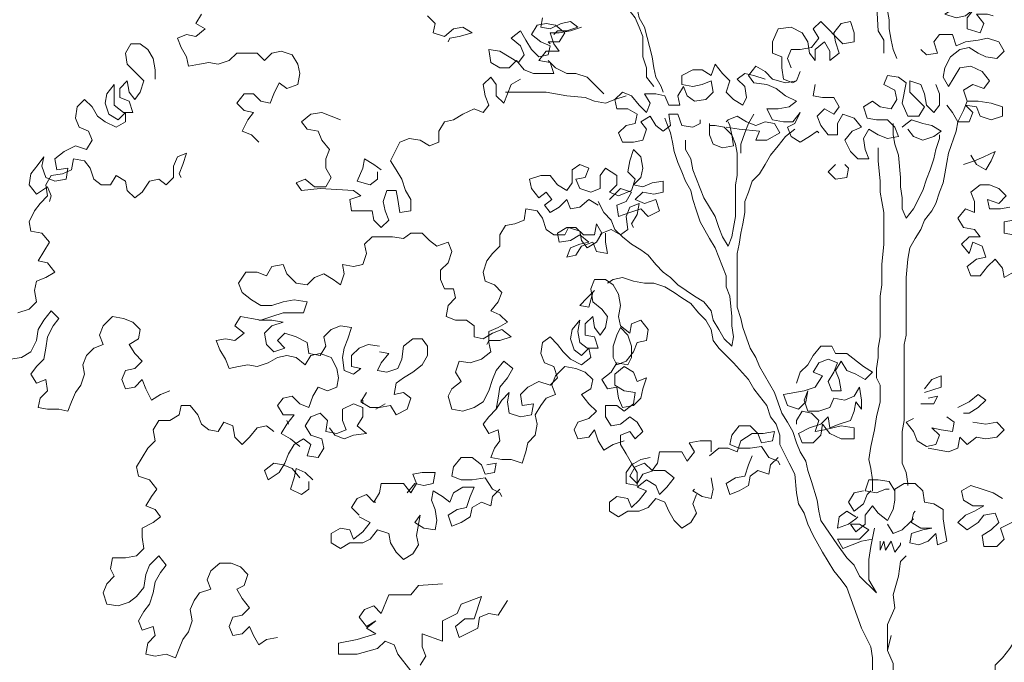
# Model space of a CAD drawing. Units: inches. Extents: x 0 to 11.4, y 0 to 8.4.
# Drawn here: x 1.3 to 2.7, y 5 to 5.8 of the extents above; entities that cross this region are included whole.
import ezdxf

# ---------------------------------------------------------------- set-up
doc = ezdxf.new("R2010")
doc.units = ezdxf.units.IN
doc.header["$MEASUREMENT"] = 0
doc.layers.add('Layer 1', color=7, linetype='Continuous')

msp = doc.modelspace()

# ---------------------------------------------------------------- linework, layer by layer
at = {"layer": 'Layer 1', "color": 7, "lineweight": 13, "true_color": 0xffffff}
for points in [[(2.489, 5.7775), (2.489, 5.795), (2.4815, 5.8075), (2.479, 5.8475), (2.479, 5.8625), (2.4765, 5.8775), (2.474, 5.89), (2.474, 5.905), (2.4715, 5.92), (2.4715, 5.935), (2.4715, 5.9475), (2.4715, 6.0675), (2.469, 6.0825), (2.4665, 6.0975), (2.464, 6.11), (2.4615, 6.1225), (2.4565, 6.135), (2.4565, 6.1425)], [(2.4765, 6.1425), (2.4765, 6.13), (2.479, 6.115), (2.484, 6.1), (2.4865, 6.0875), (2.4865, 6.07), (2.489, 6.0425), (2.489, 6.0125), (2.4865, 5.9725), (2.4865, 5.955), (2.4865, 5.9375), (2.489, 5.9225), (2.489, 5.8625), (2.4965, 5.8225), (2.4965, 5.81), (2.499, 5.795), (2.5015, 5.7825), (2.5065, 5.77)], [(2.164, 5.93), (2.159, 5.915), (2.154, 5.9025), (2.1465, 5.89), (2.144, 5.8775), (2.149, 5.85), (2.1565, 5.8375), (2.159, 5.825), (2.1665, 5.8125), (2.1765, 5.7725), (2.179, 5.7575), (2.1815, 5.745), (2.189, 5.7325), (2.1915, 5.725)], [(2.179, 5.7325), (2.169, 5.745), (2.169, 5.7575), (2.164, 5.7725), (2.164, 5.785), (2.164, 5.8), (2.159, 5.8125), (2.154, 5.825), (2.144, 5.8375), (2.1315, 5.8425), (2.109, 5.8575), (2.1015, 5.87), (2.099, 5.87)], [(2.659, 5.845), (2.6465, 5.855), (2.634, 5.865), (2.6215, 5.87), (2.6065, 5.8725), (2.594, 5.87), (2.594, 5.8575), (2.6065, 5.8525), (2.639, 5.8525), (2.619, 5.845), (2.5965, 5.84), (2.584, 5.8375), (2.5715, 5.83), (2.5865, 5.825), (2.599, 5.8275), (2.6115, 5.8375), (2.6015, 5.825), (2.6015, 5.81), (2.619, 5.805), (2.624, 5.8175), (2.614, 5.83), (2.629, 5.83), (2.6365, 5.8275)], [(1.6465, 5.6575), (1.6365, 5.6675), (1.624, 5.6725), (1.6315, 5.6875), (1.639, 5.6975), (1.6265, 5.7), (1.6165, 5.71), (1.6265, 5.7225), (1.639, 5.7225), (1.649, 5.7125), (1.6615, 5.71), (1.6665, 5.7225), (1.674, 5.7375), (1.684, 5.73), (1.699, 5.735), (1.7015, 5.75), (1.699, 5.7625), (1.6915, 5.775), (1.6765, 5.78), (1.664, 5.7775), (1.654, 5.7675), (1.644, 5.7775), (1.6315, 5.7775), (1.6165, 5.7775), (1.6065, 5.7675), (1.5915, 5.7625), (1.579, 5.765), (1.5665, 5.7625), (1.5515, 5.76), (1.549, 5.7725), (1.5415, 5.785), (1.5365, 5.7975), (1.549, 5.8025), (1.5615, 5.8), (1.574, 5.81), (1.5615, 5.8175), (1.569, 5.83)], [(1.874, 5.8275), (1.884, 5.8175), (1.8815, 5.805), (1.8965, 5.8), (1.909, 5.81), (1.9215, 5.8125), (1.934, 5.805), (1.9165, 5.8), (1.904, 5.7975), (1.9015, 5.7925)], [(2.0815, 5.8125), (2.0665, 5.8075), (2.0515, 5.805), (2.039, 5.805), (2.044, 5.79), (2.0515, 5.78), (2.034, 5.78), (2.024, 5.7675), (2.039, 5.765), (2.044, 5.75), (2.029, 5.75), (2.0165, 5.75), (2.004, 5.755), (1.994, 5.7675), (1.984, 5.7575), (1.9715, 5.7575), (1.959, 5.765), (1.9565, 5.7825), (1.9715, 5.78), (1.984, 5.7725), (1.9965, 5.765), (2.004, 5.775), (1.999, 5.7875), (1.9865, 5.7975), (1.999, 5.8075), (2.0065, 5.795), (2.014, 5.7825), (2.024, 5.7725), (2.0365, 5.775), (2.039, 5.7875), (2.0265, 5.7925), (2.014, 5.8025), (2.0215, 5.815), (2.034, 5.8175), (2.0465, 5.815), (2.059, 5.805), (2.0515, 5.7925), (2.0365, 5.7925), (2.039, 5.79)], [(2.029, 5.825), (2.0265, 5.8125), (2.039, 5.81), (2.054, 5.8175), (2.0665, 5.82), (2.0765, 5.8125), (2.0615, 5.8075), (2.049, 5.8075), (2.044, 5.8025)], [(2.3715, 5.74), (2.3665, 5.7375), (2.354, 5.7425), (2.3515, 5.7575), (2.3515, 5.7725), (2.339, 5.7775), (2.339, 5.7925), (2.3465, 5.81), (2.364, 5.8125), (2.379, 5.805), (2.3865, 5.7925), (2.389, 5.7775), (2.3965, 5.7675), (2.3965, 5.7825), (2.409, 5.7925), (2.4165, 5.78), (2.4165, 5.7675), (2.429, 5.7775), (2.424, 5.7925), (2.4215, 5.805), (2.4315, 5.8175), (2.444, 5.82), (2.449, 5.805), (2.449, 5.7925), (2.434, 5.79), (2.424, 5.8), (2.414, 5.81), (2.404, 5.82), (2.394, 5.81), (2.4015, 5.7975), (2.3915, 5.785), (2.3765, 5.7825), (2.364, 5.7825), (2.359, 5.77), (2.364, 5.7575)], [(2.574, 5.7075), (2.5815, 5.6975), (2.589, 5.685), (2.604, 5.685), (2.609, 5.6975), (2.599, 5.7075), (2.614, 5.705), (2.619, 5.6925), (2.634, 5.6875), (2.649, 5.6925), (2.649, 5.705), (2.634, 5.71), (2.6165, 5.7125), (2.6015, 5.7125), (2.5965, 5.7275), (2.609, 5.735), (2.624, 5.73), (2.6315, 5.74), (2.6215, 5.7525), (2.6065, 5.76), (2.5915, 5.7575), (2.584, 5.745), (2.5765, 5.7325), (2.569, 5.745), (2.5715, 5.7575), (2.579, 5.7725), (2.5915, 5.7825), (2.604, 5.785), (2.6165, 5.7775), (2.6265, 5.7725), (2.6415, 5.77), (2.6515, 5.78), (2.644, 5.7925), (2.629, 5.7975), (2.6165, 5.795), (2.599, 5.7925), (2.5865, 5.7875), (2.5815, 5.8025), (2.564, 5.8025), (2.5565, 5.7925), (2.5615, 5.7775), (2.5465, 5.775), (2.539, 5.7825)], [(1.5065, 5.7425), (1.5065, 5.755), (1.504, 5.77), (1.4965, 5.7825), (1.4865, 5.79), (1.474, 5.79), (1.4665, 5.7775), (1.469, 5.7625), (1.4815, 5.75), (1.4915, 5.74), (1.4865, 5.725), (1.479, 5.715), (1.4715, 5.725), (1.469, 5.74), (1.459, 5.73), (1.459, 5.7175), (1.4715, 5.7125), (1.4765, 5.6975), (1.464, 5.6975), (1.4515, 5.7075), (1.4515, 5.72), (1.4515, 5.735), (1.4415, 5.7225), (1.439, 5.71), (1.444, 5.695), (1.4565, 5.6875), (1.4665, 5.6975), (1.4665, 5.685), (1.454, 5.6775), (1.439, 5.685), (1.429, 5.6925), (1.4215, 5.705), (1.4115, 5.715), (1.4015, 5.705), (1.399, 5.69), (1.404, 5.6775), (1.4165, 5.6725), (1.4215, 5.66), (1.414, 5.6475), (1.399, 5.6525), (1.384, 5.645), (1.3715, 5.635), (1.374, 5.62), (1.389, 5.6225), (1.3865, 5.6075), (1.3715, 5.605), (1.359, 5.61), (1.354, 5.625), (1.3565, 5.6375), (1.349, 5.6275), (1.339, 5.615), (1.3365, 5.6), (1.3465, 5.5875), (1.3615, 5.5975), (1.3665, 5.585), (1.364, 5.5775)], [(2.1115, 5.7225), (2.1015, 5.7325), (2.089, 5.745), (2.074, 5.75), (2.0615, 5.75), (2.0465, 5.7575), (2.0365, 5.7675)], [(2.329, 5.7425), (2.314, 5.7475), (2.3015, 5.75), (2.2915, 5.7425), (2.3015, 5.7325), (2.304, 5.7175), (2.299, 5.7075), (2.2865, 5.715), (2.2765, 5.725), (2.2815, 5.74), (2.2715, 5.75), (2.2615, 5.7625), (2.2565, 5.7475), (2.244, 5.755), (2.2315, 5.755), (2.2165, 5.7475), (2.2165, 5.735), (2.2315, 5.7325), (2.244, 5.735), (2.2565, 5.74), (2.259, 5.725), (2.249, 5.715), (2.234, 5.7125), (2.224, 5.72), (2.219, 5.7325), (2.2115, 5.72), (2.214, 5.7075), (2.199, 5.7075), (2.194, 5.72), (2.1815, 5.7225), (2.1665, 5.7225), (2.174, 5.71), (2.169, 5.6975), (2.159, 5.7075), (2.149, 5.72), (2.1365, 5.725), (2.1265, 5.715), (2.129, 5.7025), (2.144, 5.7025), (2.1565, 5.695), (2.154, 5.6825), (2.1415, 5.68), (2.1315, 5.67), (2.1365, 5.6575), (2.1515, 5.6575), (2.164, 5.66), (2.169, 5.675), (2.1615, 5.685), (2.174, 5.6925), (2.1815, 5.68), (2.1915, 5.6725), (2.2015, 5.68), (2.199, 5.695), (2.2115, 5.695), (2.2165, 5.68), (2.2315, 5.6775), (2.2415, 5.6825), (2.2415, 5.6875)], [(2.3765, 5.7525), (2.3715, 5.74), (2.3565, 5.7375), (2.339, 5.7425), (2.329, 5.7525), (2.3165, 5.76), (2.3065, 5.7475), (2.314, 5.7375), (2.3315, 5.735), (2.344, 5.73), (2.3565, 5.72), (2.3715, 5.7125), (2.3615, 5.705), (2.3465, 5.7025), (2.3315, 5.7025), (2.339, 5.6875), (2.354, 5.685), (2.3665, 5.685), (2.3765, 5.6975), (2.369, 5.6825), (2.359, 5.6775), (2.364, 5.665), (2.3765, 5.6575), (2.389, 5.665), (2.399, 5.6725), (2.4015, 5.67)], [(1.999, 5.7425), (1.9865, 5.735), (1.9815, 5.7225), (1.9765, 5.71), (1.9665, 5.72), (1.9665, 5.735), (1.959, 5.745), (1.949, 5.735), (1.9515, 5.72), (1.9565, 5.7075), (1.949, 5.6975), (1.9365, 5.7025), (1.9215, 5.695), (1.909, 5.6875), (1.8965, 5.685), (1.889, 5.6725), (1.889, 5.6575), (1.8765, 5.6525), (1.864, 5.66), (1.849, 5.6625), (1.8365, 5.6575), (1.824, 5.6325), (1.8315, 5.62), (1.839, 5.6075), (1.844, 5.5925), (1.8515, 5.58), (1.8515, 5.565), (1.8365, 5.5625), (1.834, 5.58), (1.8315, 5.5925), (1.819, 5.5925), (1.814, 5.5775), (1.8165, 5.565), (1.8215, 5.5525), (1.8115, 5.5425), (1.8015, 5.5525), (1.799, 5.565), (1.784, 5.565), (1.7715, 5.565), (1.769, 5.58), (1.784, 5.585), (1.774, 5.5925), (1.729, 5.595), (1.704, 5.5925), (1.6965, 5.6025), (1.709, 5.6075), (1.7215, 5.5975), (1.7365, 5.5975), (1.744, 5.61), (1.7365, 5.6225), (1.7365, 5.635), (1.7415, 5.6475), (1.7315, 5.66), (1.7265, 5.6725), (1.7115, 5.675), (1.704, 5.685), (1.7165, 5.695), (1.7315, 5.6975), (1.744, 5.6925), (1.7565, 5.6875)], [(2.559, 5.735), (2.564, 5.7225), (2.564, 5.7075), (2.5565, 5.6975), (2.5465, 5.7075), (2.544, 5.7225), (2.539, 5.735), (2.524, 5.74), (2.524, 5.725), (2.534, 5.715), (2.544, 5.705), (2.5365, 5.6925), (2.5215, 5.6925), (2.514, 5.71), (2.519, 5.7375), (2.509, 5.745), (2.494, 5.7475), (2.489, 5.735), (2.504, 5.7275), (2.5065, 5.715), (2.499, 5.7025), (2.484, 5.705), (2.474, 5.7125), (2.4615, 5.705), (2.4665, 5.69), (2.479, 5.6875), (2.494, 5.6875), (2.504, 5.6775), (2.509, 5.665), (2.494, 5.6625), (2.4815, 5.6675), (2.469, 5.675), (2.4615, 5.6625), (2.464, 5.6475), (2.469, 5.635), (2.454, 5.635), (2.444, 5.645), (2.4365, 5.66), (2.4465, 5.6725), (2.459, 5.6775), (2.449, 5.69), (2.434, 5.695), (2.4265, 5.6825), (2.4265, 5.6675), (2.414, 5.6675), (2.404, 5.68), (2.399, 5.6925), (2.409, 5.7025), (2.4215, 5.695), (2.429, 5.705), (2.4215, 5.7175), (2.4065, 5.7175), (2.394, 5.72), (2.3965, 5.735)], [(2.1415, 5.72), (2.1265, 5.715), (2.114, 5.71), (2.099, 5.7125), (2.0865, 5.7175), (2.0615, 5.72), (2.034, 5.725), (1.979, 5.725)], [(2.6015, 5.7125), (2.5965, 5.7), (2.589, 5.685), (2.5865, 5.6725), (2.5765, 5.6425), (2.574, 5.63), (2.5715, 5.615), (2.569, 5.6025), (2.564, 5.59), (2.559, 5.575), (2.554, 5.565), (2.544, 5.5525), (2.539, 5.54), (2.5315, 5.5275), (2.524, 5.515), (2.5215, 5.5), (2.519, 5.475), (2.519, 5.3975), (2.5165, 5.385), (2.5165, 5.325), (2.5165, 5.3125), (2.5165, 5.2825), (2.514, 5.2675), (2.514, 5.24), (2.514, 5.225), (2.519, 5.2125), (2.5215, 5.1975), (2.5215, 5.195)], [(2.104, 5.5775), (2.1115, 5.5625), (2.1215, 5.5525), (2.1265, 5.54), (2.1365, 5.53), (2.149, 5.52), (2.1615, 5.5125), (2.1715, 5.505), (2.1815, 5.4925), (2.1915, 5.4825), (2.2015, 5.475), (2.2115, 5.465), (2.234, 5.45), (2.2465, 5.4425), (2.2565, 5.43), (2.259, 5.4175), (2.2665, 5.405), (2.274, 5.3925), (2.284, 5.3825), (2.2865, 5.395), (2.284, 5.41), (2.284, 5.4225), (2.2815, 5.45), (2.2765, 5.4625), (2.2765, 5.4775), (2.2715, 5.49), (2.2665, 5.5025), (2.2615, 5.515), (2.254, 5.5275), (2.2415, 5.55), (2.2365, 5.565), (2.2315, 5.58), (2.229, 5.5925), (2.2215, 5.605), (2.2165, 5.6175), (2.2115, 5.63), (2.2065, 5.645), (2.204, 5.6575), (2.2015, 5.67), (2.1965, 5.6825), (2.194, 5.69)], [(2.2215, 5.66), (2.2215, 5.6475), (2.229, 5.635), (2.2315, 5.62), (2.2365, 5.6075), (2.2415, 5.595), (2.2465, 5.5825), (2.2615, 5.5575), (2.2665, 5.5425), (2.2715, 5.53), (2.279, 5.5175), (2.284, 5.53), (2.2865, 5.5425), (2.289, 5.5575), (2.289, 5.5725), (2.289, 5.585), (2.289, 5.6), (2.2915, 5.6125), (2.2915, 5.6275), (2.2915, 5.6425), (2.289, 5.655), (2.284, 5.6675), (2.2815, 5.68), (2.279, 5.685)], [(2.254, 5.6825), (2.254, 5.6675), (2.259, 5.655), (2.2715, 5.65), (2.2865, 5.6525), (2.284, 5.6675), (2.274, 5.6775), (2.2615, 5.68), (2.254, 5.68)], [(2.2765, 5.6775), (2.294, 5.675), (2.3215, 5.6725), (2.3165, 5.66), (2.3315, 5.66), (2.349, 5.67), (2.3415, 5.6825), (2.329, 5.685), (2.3165, 5.68), (2.304, 5.685), (2.2915, 5.6925), (2.279, 5.6875), (2.2765, 5.685)], [(2.314, 5.695), (2.3065, 5.6825), (2.3015, 5.67), (2.2965, 5.655), (2.2965, 5.6425)], [(2.5015, 5.6825), (2.5015, 5.6675), (2.504, 5.655), (2.509, 5.64), (2.5115, 5.61), (2.5115, 5.5975), (2.514, 5.5825), (2.514, 5.5675), (2.519, 5.555), (2.529, 5.5675), (2.5415, 5.5925), (2.5465, 5.6075), (2.5515, 5.62), (2.5565, 5.635), (2.559, 5.6475), (2.564, 5.6625), (2.564, 5.6675)], [(2.5215, 5.675), (2.529, 5.665), (2.5415, 5.66), (2.5565, 5.665), (2.5665, 5.6725), (2.554, 5.68), (2.5415, 5.6825), (2.5265, 5.6875), (2.5165, 5.68), (2.514, 5.6775)], [(2.369, 5.675), (2.3565, 5.665), (2.3465, 5.6525), (2.3365, 5.64), (2.329, 5.6275), (2.3215, 5.615), (2.3115, 5.605), (2.3065, 5.59), (2.3015, 5.5775), (2.3015, 5.5625), (2.299, 5.5475), (2.2965, 5.535), (2.294, 5.52), (2.2915, 5.5075), (2.2915, 5.4925), (2.2915, 5.4475), (2.2915, 5.435), (2.2965, 5.42), (2.299, 5.4075), (2.309, 5.38), (2.3165, 5.3675), (2.3215, 5.355), (2.3415, 5.32), (2.3515, 5.2925), (2.359, 5.28), (2.3665, 5.2675), (2.3715, 5.2525), (2.3765, 5.24), (2.384, 5.2275), (2.3865, 5.215), (2.3915, 5.2), (2.399, 5.175), (2.4015, 5.16), (2.404, 5.1475), (2.4265, 5.115), (2.439, 5.0975), (2.449, 5.0875), (2.4565, 5.0725), (2.479, 5.05), (2.469, 5.0675), (2.469, 5.0825), (2.469, 5.095), (2.4715, 5.1125), (2.4765, 5.1375)], [(1.3215, 5.4275), (1.3365, 5.4325), (1.3465, 5.4425), (1.344, 5.4575), (1.3465, 5.47), (1.359, 5.475), (1.3715, 5.4825), (1.3615, 5.495), (1.349, 5.4975), (1.3565, 5.51), (1.364, 5.5225), (1.354, 5.535), (1.339, 5.5375), (1.3365, 5.55), (1.344, 5.565), (1.3515, 5.575), (1.3615, 5.585), (1.359, 5.6), (1.3665, 5.6125), (1.3815, 5.615), (1.394, 5.62), (1.3965, 5.635), (1.4115, 5.6325), (1.419, 5.6225), (1.424, 5.6075), (1.434, 5.6), (1.4465, 5.6), (1.454, 5.6125), (1.4665, 5.605), (1.469, 5.5925), (1.479, 5.5825), (1.489, 5.59), (1.499, 5.605), (1.5115, 5.6075), (1.5215, 5.6), (1.5315, 5.61), (1.5315, 5.625), (1.5365, 5.6375), (1.549, 5.6425), (1.544, 5.6275), (1.539, 5.615), (1.5415, 5.61)], [(2.104, 5.5725), (2.0915, 5.58), (2.079, 5.57), (2.0665, 5.5675), (2.0615, 5.58), (2.0515, 5.57), (2.039, 5.5625), (2.0315, 5.5725), (2.0415, 5.58), (2.034, 5.59), (2.024, 5.5825), (2.014, 5.595), (2.0115, 5.6075), (2.0265, 5.6125), (2.039, 5.6125), (2.049, 5.6), (2.0615, 5.5925), (2.069, 5.6025), (2.069, 5.62), (2.079, 5.6275), (2.0915, 5.6225), (2.0865, 5.61), (2.074, 5.6075), (2.079, 5.595), (2.094, 5.59), (2.1065, 5.595), (2.1065, 5.6125), (2.114, 5.6225), (2.129, 5.6125), (2.129, 5.6), (2.119, 5.59), (2.1315, 5.585), (2.149, 5.5925), (2.154, 5.6075), (2.144, 5.6175), (2.1465, 5.6325), (2.1515, 5.6475), (2.1615, 5.6375), (2.164, 5.6225), (2.1615, 5.61), (2.1515, 5.6), (2.164, 5.5975), (2.1765, 5.6025), (2.1915, 5.605), (2.1915, 5.59), (2.179, 5.5875), (2.164, 5.59), (2.154, 5.58), (2.1665, 5.575), (2.1815, 5.58), (2.1865, 5.565), (2.1715, 5.5575), (2.1615, 5.5675), (2.1465, 5.5625), (2.1315, 5.5575), (2.129, 5.5725), (2.1415, 5.5775), (2.149, 5.59), (2.134, 5.595), (2.124, 5.585), (2.119, 5.58)], [(2.474, 5.1875), (2.474, 5.2025), (2.4715, 5.2175), (2.469, 5.23), (2.4715, 5.2475), (2.4765, 5.27), (2.479, 5.2875), (2.484, 5.3075), (2.484, 5.33), (2.479, 5.34), (2.479, 5.3525), (2.4815, 5.3675), (2.4815, 5.38), (2.484, 5.395), (2.484, 5.4375), (2.484, 5.45), (2.4865, 5.465), (2.4865, 5.4775), (2.4865, 5.4925), (2.489, 5.52), (2.489, 5.535), (2.489, 5.5625), (2.4865, 5.5775), (2.484, 5.59), (2.484, 5.605), (2.4815, 5.6325), (2.4815, 5.65)], [(2.5965, 5.6275), (2.6115, 5.6325), (2.624, 5.6375), (2.639, 5.645), (2.634, 5.6325), (2.6265, 5.62), (2.614, 5.6275), (2.6065, 5.64)], [(1.8115, 5.62), (1.8015, 5.6275), (1.789, 5.635), (1.7865, 5.6225), (1.779, 5.605), (1.7965, 5.6), (1.8065, 5.6075), (1.8065, 5.6175)], [(2.424, 5.6275), (2.414, 5.6175), (2.424, 5.6075), (2.439, 5.61), (2.4415, 5.6225), (2.4365, 5.6275)], [(2.664, 5.4825), (2.6515, 5.475), (2.649, 5.4875), (2.639, 5.5), (2.629, 5.49), (2.619, 5.4775), (2.6065, 5.4775), (2.6015, 5.49), (2.614, 5.5), (2.6265, 5.5025), (2.6215, 5.5175), (2.609, 5.5225), (2.604, 5.5075), (2.594, 5.52), (2.604, 5.53), (2.619, 5.53), (2.6115, 5.54), (2.5965, 5.5425), (2.589, 5.555), (2.599, 5.5675), (2.6115, 5.5625), (2.6115, 5.5775), (2.6065, 5.59), (2.619, 5.6), (2.6315, 5.6), (2.644, 5.595), (2.654, 5.585), (2.644, 5.575), (2.629, 5.58), (2.6315, 5.5675), (2.6465, 5.5675), (2.659, 5.57)], [(2.139, 5.255), (2.124, 5.25), (2.1115, 5.2425), (2.104, 5.255), (2.099, 5.27), (2.0915, 5.26), (2.0765, 5.2575), (2.0715, 5.27), (2.0765, 5.28), (2.0915, 5.285), (2.1015, 5.295), (2.0915, 5.305), (2.0815, 5.3175), (2.094, 5.325), (2.0965, 5.3375), (2.0865, 5.3475), (2.074, 5.3525), (2.059, 5.355), (2.0465, 5.3425), (2.0415, 5.33), (2.0465, 5.3175), (2.034, 5.3125), (2.0265, 5.3025), (2.019, 5.29), (2.0215, 5.2775), (2.019, 5.2625), (2.009, 5.2525), (2.0065, 5.24), (2.0015, 5.225), (1.9865, 5.23), (1.974, 5.23), (1.959, 5.2325), (1.964, 5.245), (1.9715, 5.255), (1.969, 5.27), (1.9565, 5.265), (1.949, 5.2775), (1.9565, 5.2875), (1.9665, 5.2975), (1.969, 5.3125), (1.9715, 5.3275), (1.9815, 5.34), (1.989, 5.3525), (1.9765, 5.3625), (1.9665, 5.35), (1.9615, 5.3375), (1.9565, 5.3225), (1.949, 5.3075), (1.9365, 5.3), (1.9215, 5.295), (1.9065, 5.2975), (1.9015, 5.315), (1.9065, 5.325), (1.919, 5.335), (1.9115, 5.3475), (1.9165, 5.3625), (1.9315, 5.36), (1.9465, 5.365), (1.959, 5.375), (1.9565, 5.3875), (1.9565, 5.4025), (1.969, 5.4075), (1.9815, 5.415), (1.9715, 5.425), (1.959, 5.43), (1.969, 5.4425), (1.974, 5.455), (1.964, 5.465), (1.9515, 5.47), (1.949, 5.4825), (1.954, 5.4975), (1.9615, 5.5075), (1.9715, 5.5175), (1.9715, 5.5325), (1.979, 5.545), (1.9915, 5.5475), (2.004, 5.5525), (2.0065, 5.5675), (2.0215, 5.565), (2.029, 5.555), (2.034, 5.54), (2.044, 5.5325), (2.059, 5.5325), (2.064, 5.5425), (2.079, 5.5375), (2.0815, 5.525), (2.089, 5.515), (2.1015, 5.5225), (2.109, 5.535), (2.1215, 5.54), (2.134, 5.5325), (2.144, 5.54), (2.1415, 5.5575), (2.1465, 5.57), (2.159, 5.575), (2.1565, 5.56), (2.149, 5.5475), (2.1515, 5.5425)], [(2.664, 5.5525), (2.6515, 5.55), (2.6515, 5.535), (2.664, 5.5325)], [(2.114, 5.535), (2.114, 5.5225), (2.1165, 5.5075), (2.1015, 5.51), (2.0965, 5.5225), (2.0815, 5.5175), (2.074, 5.505), (2.0615, 5.5025), (2.0665, 5.515), (2.079, 5.52), (2.0915, 5.5225), (2.079, 5.5325), (2.0665, 5.525), (2.0515, 5.5225), (2.049, 5.535), (2.0615, 5.5425), (2.074, 5.5425), (2.084, 5.5325), (2.099, 5.5325), (2.1015, 5.5475), (2.109, 5.535), (2.1065, 5.5325)], [(1.7015, 5.2475), (1.689, 5.2575), (1.6765, 5.265), (1.684, 5.2775), (1.694, 5.29), (1.679, 5.29), (1.6715, 5.3025), (1.679, 5.3125), (1.6915, 5.315), (1.7015, 5.305), (1.714, 5.3), (1.719, 5.315), (1.7265, 5.3275), (1.739, 5.3225), (1.7515, 5.3275), (1.754, 5.34), (1.7515, 5.3525), (1.744, 5.3675), (1.729, 5.3725), (1.7165, 5.37), (1.709, 5.3575), (1.6965, 5.3675), (1.684, 5.37), (1.6715, 5.3675), (1.659, 5.36), (1.644, 5.355), (1.6315, 5.3575), (1.619, 5.355), (1.6065, 5.3525), (1.6015, 5.365), (1.594, 5.3775), (1.589, 5.39), (1.6015, 5.3925), (1.614, 5.39), (1.6265, 5.4), (1.614, 5.41), (1.6215, 5.4225), (1.6365, 5.42), (1.649, 5.4175), (1.664, 5.4225), (1.679, 5.4275), (1.694, 5.4275), (1.7065, 5.4275), (1.7115, 5.4425), (1.694, 5.445), (1.679, 5.4425), (1.664, 5.4375), (1.649, 5.4375), (1.6365, 5.445), (1.624, 5.455), (1.619, 5.4675), (1.629, 5.4825), (1.644, 5.4825), (1.6565, 5.4775), (1.664, 5.49), (1.679, 5.4925), (1.684, 5.48), (1.6965, 5.4675), (1.7115, 5.465), (1.7215, 5.475), (1.734, 5.48), (1.7465, 5.4725), (1.7565, 5.465), (1.7615, 5.48), (1.759, 5.4925), (1.774, 5.49), (1.7865, 5.4925), (1.7915, 5.5075), (1.789, 5.52), (1.799, 5.53), (1.814, 5.53), (1.8265, 5.53), (1.8415, 5.5275), (1.8515, 5.535), (1.8665, 5.535), (1.8765, 5.525), (1.8865, 5.5175), (1.9015, 5.5225), (1.9065, 5.51), (1.9015, 5.495), (1.8915, 5.485), (1.8915, 5.4725), (1.8965, 5.46), (1.909, 5.46), (1.9115, 5.4475), (1.9015, 5.4375), (1.899, 5.4225), (1.9115, 5.4175), (1.9265, 5.4175), (1.9365, 5.41), (1.9365, 5.395), (1.949, 5.3925), (1.9615, 5.4), (1.974, 5.405), (1.9865, 5.395), (1.9715, 5.39), (1.9565, 5.39), (1.954, 5.385)], [(2.174, 5.2325), (2.1615, 5.23), (2.149, 5.2225), (2.1415, 5.2125), (2.1415, 5.1975), (2.1565, 5.195), (2.1565, 5.2125), (2.149, 5.225), (2.1415, 5.2375), (2.134, 5.25), (2.134, 5.2625), (2.1465, 5.2675), (2.154, 5.2575), (2.164, 5.2675), (2.1565, 5.28), (2.1465, 5.2875), (2.134, 5.2775), (2.1215, 5.275), (2.114, 5.2875), (2.114, 5.3025), (2.129, 5.3025), (2.139, 5.295), (2.1515, 5.305), (2.154, 5.32), (2.139, 5.3225), (2.1265, 5.33), (2.1265, 5.345), (2.139, 5.355), (2.1515, 5.3475), (2.1565, 5.335), (2.169, 5.34), (2.164, 5.325), (2.1615, 5.3125), (2.1515, 5.3025), (2.1365, 5.3), (2.1315, 5.3125), (2.129, 5.3275), (2.1165, 5.325), (2.109, 5.3375), (2.1215, 5.3475), (2.129, 5.36), (2.144, 5.3575), (2.149, 5.3675), (2.149, 5.3825), (2.144, 5.3975), (2.134, 5.4075), (2.129, 5.3975), (2.124, 5.3825), (2.124, 5.3675), (2.129, 5.3575), (2.1415, 5.3625), (2.1515, 5.375), (2.1565, 5.3875), (2.169, 5.39), (2.1715, 5.405), (2.1615, 5.4175), (2.149, 5.4125), (2.1465, 5.4), (2.134, 5.41), (2.1315, 5.4225), (2.134, 5.4375), (2.1315, 5.4525), (2.124, 5.465), (2.114, 5.4725), (2.099, 5.4725), (2.094, 5.46), (2.0965, 5.4425), (2.109, 5.4325), (2.1165, 5.4225), (2.114, 5.4075), (2.1065, 5.3975), (2.099, 5.4075), (2.0965, 5.4225), (2.0865, 5.4125), (2.0865, 5.3975), (2.099, 5.395), (2.104, 5.38), (2.089, 5.38), (2.079, 5.3875), (2.0765, 5.4025), (2.079, 5.4175), (2.069, 5.405), (2.0665, 5.3925), (2.0715, 5.3775), (2.0815, 5.37), (2.0915, 5.38), (2.094, 5.3675), (2.0815, 5.3575), (2.0665, 5.365), (2.0565, 5.375), (2.049, 5.385), (2.039, 5.395), (2.029, 5.3875), (2.0265, 5.3725), (2.0315, 5.36), (2.044, 5.355), (2.049, 5.34), (2.039, 5.33), (2.024, 5.335), (2.009, 5.3275), (1.999, 5.3175), (2.0015, 5.3025), (2.0165, 5.305), (2.014, 5.29), (1.999, 5.2875), (1.984, 5.2925), (1.9815, 5.3075), (1.984, 5.32), (1.974, 5.31), (1.9665, 5.2975)], [(2.474, 4.9325), (2.474, 4.9625), (2.4715, 4.9775), (2.459, 5.0025), (2.449, 5.03), (2.439, 5.0575), (2.4315, 5.0675), (2.4215, 5.08), (2.414, 5.0925), (2.4065, 5.105), (2.394, 5.1275), (2.3865, 5.1425), (2.3815, 5.1575), (2.374, 5.17), (2.3715, 5.185), (2.369, 5.21), (2.3615, 5.225), (2.349, 5.25), (2.349, 5.2625), (2.344, 5.2775), (2.3365, 5.2875), (2.3315, 5.3025), (2.3215, 5.315), (2.314, 5.325), (2.3065, 5.3375), (2.2865, 5.36), (2.2765, 5.37), (2.2665, 5.38), (2.259, 5.39), (2.2565, 5.405), (2.249, 5.4175), (2.239, 5.4275), (2.229, 5.44), (2.2165, 5.4475), (2.2065, 5.455), (2.194, 5.4625), (2.179, 5.4675), (2.1665, 5.4675), (2.1515, 5.47), (2.1365, 5.475), (2.124, 5.4725), (2.1165, 5.4675)], [(2.099, 5.4575), (2.089, 5.4475), (2.079, 5.4375), (2.0915, 5.435), (2.0965, 5.455)], [(1.5265, 5.3225), (1.514, 5.3175), (1.5015, 5.31), (1.494, 5.325), (1.489, 5.3375), (1.479, 5.3275), (1.4665, 5.325), (1.4615, 5.3375), (1.4665, 5.35), (1.479, 5.3525), (1.489, 5.3625), (1.479, 5.3725), (1.4715, 5.385), (1.484, 5.3925), (1.4865, 5.405), (1.4765, 5.415), (1.464, 5.42), (1.449, 5.4225), (1.4365, 5.41), (1.4315, 5.3975), (1.4365, 5.385), (1.424, 5.38), (1.414, 5.37), (1.409, 5.3575), (1.4115, 5.345), (1.4065, 5.33), (1.399, 5.32), (1.394, 5.3075), (1.389, 5.295), (1.3765, 5.2975), (1.3615, 5.2975), (1.349, 5.3), (1.3515, 5.3125), (1.3615, 5.3225), (1.359, 5.3375), (1.3465, 5.3325), (1.339, 5.345), (1.3465, 5.355), (1.3565, 5.365), (1.359, 5.38), (1.3615, 5.395), (1.369, 5.41), (1.3765, 5.42), (1.3665, 5.43), (1.3565, 5.4175), (1.349, 5.405), (1.3465, 5.39), (1.339, 5.375), (1.3265, 5.3675), (1.3115, 5.365)], [(1.809, 5.3825), (1.794, 5.385), (1.7815, 5.38), (1.7715, 5.37), (1.7715, 5.355), (1.784, 5.3525), (1.774, 5.345), (1.7615, 5.35), (1.759, 5.3675), (1.7615, 5.38), (1.7665, 5.3925), (1.7715, 5.4075), (1.7565, 5.41), (1.744, 5.405), (1.734, 5.395), (1.7365, 5.3825), (1.729, 5.37), (1.714, 5.3725), (1.7115, 5.3875), (1.6965, 5.395), (1.6815, 5.4), (1.6715, 5.39), (1.6815, 5.38), (1.6665, 5.375), (1.6565, 5.385), (1.654, 5.4), (1.664, 5.41), (1.679, 5.415), (1.664, 5.4175), (1.6465, 5.4175)], [(1.7915, 5.32), (1.784, 5.3075), (1.7965, 5.3), (1.809, 5.3), (1.824, 5.3025), (1.8315, 5.29), (1.8465, 5.2975), (1.8515, 5.3125), (1.8415, 5.32), (1.829, 5.3175), (1.8315, 5.3325), (1.8415, 5.34), (1.854, 5.3475), (1.8665, 5.3575), (1.874, 5.37), (1.874, 5.3825), (1.8665, 5.3925), (1.854, 5.3925), (1.8415, 5.3825), (1.839, 5.365), (1.834, 5.3525), (1.819, 5.3475), (1.8065, 5.35), (1.8115, 5.36), (1.8215, 5.3725), (1.809, 5.375)], [(2.3715, 5.3325), (2.3765, 5.3475), (2.3865, 5.3575), (2.394, 5.37), (2.404, 5.3825), (2.419, 5.3825), (2.424, 5.3725), (2.439, 5.3725), (2.4615, 5.355), (2.474, 5.3475), (2.464, 5.3375), (2.4515, 5.345), (2.439, 5.35), (2.4315, 5.3625), (2.424, 5.35), (2.429, 5.3375), (2.4315, 5.3225), (2.419, 5.3225), (2.414, 5.335), (2.4215, 5.3475), (2.4265, 5.36), (2.414, 5.365), (2.4015, 5.36), (2.394, 5.3475), (2.4065, 5.3425), (2.3965, 5.3275), (2.3815, 5.3225), (2.354, 5.3175), (2.359, 5.3025), (2.374, 5.2975), (2.384, 5.3075), (2.3865, 5.3225), (2.3815, 5.31), (2.3865, 5.295), (2.4015, 5.295), (2.4165, 5.3), (2.4215, 5.3125), (2.4365, 5.31), (2.449, 5.315), (2.4565, 5.3275), (2.459, 5.31), (2.459, 5.2975), (2.4515, 5.3075), (2.449, 5.295), (2.444, 5.2825), (2.429, 5.2775), (2.4165, 5.2725), (2.414, 5.2875), (2.404, 5.2775), (2.389, 5.2725), (2.374, 5.265), (2.379, 5.2525), (2.394, 5.2525), (2.404, 5.2625), (2.4065, 5.2775), (2.4165, 5.265), (2.4315, 5.2575), (2.449, 5.2575), (2.449, 5.2725), (2.4315, 5.275), (2.409, 5.27), (2.3965, 5.2675), (2.4015, 5.2825), (2.3915, 5.2925), (2.379, 5.295), (2.3715, 5.2825), (2.3715, 5.2775)], [(1.784, 5.3525), (1.7815, 5.3525)], [(2.544, 5.325), (2.554, 5.3375), (2.5665, 5.3425), (2.5665, 5.3275), (2.544, 5.32)], [(1.8315, 5.33), (1.8315, 5.33)], [(2.549, 5.3125), (2.5615, 5.315), (2.5565, 5.305), (2.539, 5.305)], [(2.589, 5.3), (2.604, 5.3075), (2.6165, 5.3175), (2.6265, 5.31), (2.6165, 5.3), (2.604, 5.2925), (2.5965, 5.2925)], [(1.6715, 4.99), (1.6565, 4.9875), (1.6465, 4.98), (1.639, 4.9925), (1.634, 5.005), (1.624, 4.995), (1.6115, 4.9925), (1.6065, 5.005), (1.6115, 5.0175), (1.624, 5.02), (1.634, 5.03), (1.624, 5.0425), (1.6165, 5.055), (1.6265, 5.06), (1.6315, 5.075), (1.6215, 5.085), (1.609, 5.09), (1.594, 5.09), (1.5815, 5.08), (1.5765, 5.0675), (1.5815, 5.055), (1.5665, 5.05), (1.559, 5.04), (1.554, 5.0275), (1.5565, 5.0125), (1.5515, 4.9975), (1.544, 4.9875), (1.539, 4.975), (1.534, 4.9625), (1.5215, 4.9675), (1.5065, 4.965), (1.494, 4.9675), (1.4965, 4.9825), (1.5065, 4.9925), (1.504, 5.005), (1.489, 5), (1.484, 5.0125), (1.4915, 5.025), (1.499, 5.035), (1.504, 5.05), (1.5065, 5.065), (1.514, 5.0775), (1.5215, 5.0875), (1.5115, 5.1), (1.499, 5.0875), (1.494, 5.075), (1.4915, 5.0575), (1.4815, 5.045), (1.4715, 5.0375), (1.4565, 5.0325), (1.4415, 5.035), (1.4365, 5.05), (1.4415, 5.0625), (1.4515, 5.0725), (1.4465, 5.0825), (1.449, 5.0975), (1.4665, 5.0975), (1.4815, 5.1), (1.4915, 5.11), (1.489, 5.125), (1.489, 5.1375), (1.504, 5.145), (1.514, 5.1525), (1.5065, 5.1625), (1.494, 5.1675), (1.5015, 5.18), (1.509, 5.19), (1.499, 5.2025), (1.484, 5.2075), (1.4815, 5.22), (1.489, 5.2325), (1.4965, 5.245), (1.5065, 5.255), (1.504, 5.27), (1.5115, 5.2825), (1.5265, 5.2825), (1.539, 5.29), (1.5415, 5.3025), (1.554, 5.3025), (1.564, 5.29), (1.569, 5.2775), (1.579, 5.27), (1.5915, 5.2675), (1.599, 5.28), (1.6115, 5.275), (1.614, 5.26), (1.624, 5.25), (1.634, 5.26), (1.644, 5.2725), (1.6565, 5.275), (1.6665, 5.2675)], [(1.7015, 5.205), (1.6915, 5.2175), (1.679, 5.2225), (1.6665, 5.225), (1.654, 5.215), (1.659, 5.2025), (1.674, 5.2125), (1.6815, 5.225), (1.6865, 5.2375), (1.694, 5.25), (1.7065, 5.2575), (1.7165, 5.25), (1.7115, 5.235), (1.7265, 5.2325), (1.734, 5.245), (1.7315, 5.2575), (1.7165, 5.2625), (1.709, 5.275), (1.7165, 5.2875), (1.729, 5.2925), (1.739, 5.2825), (1.7365, 5.2675), (1.7515, 5.265), (1.764, 5.27), (1.759, 5.2825), (1.759, 5.2975), (1.774, 5.305), (1.7865, 5.3), (1.7865, 5.2875), (1.779, 5.275), (1.7915, 5.265), (1.774, 5.2625), (1.7615, 5.2575), (1.749, 5.2625), (1.7415, 5.2725)], [(1.784, 5.31), (1.7865, 5.31), (1.7865, 5.305)], [(1.804, 5.2975), (1.8165, 5.305)], [(2.574, 5.2875), (2.584, 5.28), (2.5815, 5.2675), (2.5665, 5.27), (2.554, 5.2725), (2.564, 5.2625), (2.559, 5.25), (2.5465, 5.2475), (2.534, 5.255), (2.529, 5.2675), (2.519, 5.28), (2.529, 5.285)], [(1.684, 5.2825), (1.6865, 5.2775)], [(2.254, 5.235), (2.2665, 5.245), (2.279, 5.245), (2.2915, 5.24), (2.2965, 5.255), (2.3115, 5.265), (2.3265, 5.265), (2.3415, 5.2675), (2.339, 5.255), (2.324, 5.2525), (2.319, 5.265), (2.309, 5.275), (2.294, 5.275), (2.284, 5.2625), (2.2815, 5.25), (2.294, 5.245), (2.309, 5.245), (2.324, 5.2475), (2.334, 5.2325), (2.3465, 5.2275), (2.349, 5.2225)], [(2.609, 5.28), (2.6265, 5.2775), (2.6415, 5.28), (2.6515, 5.27), (2.6415, 5.26), (2.6265, 5.2575), (2.614, 5.26), (2.6015, 5.25), (2.5915, 5.26), (2.589, 5.245), (2.5765, 5.24), (2.549, 5.245)], [(2.2365, 5.1825), (2.2315, 5.17), (2.2365, 5.1575), (2.229, 5.145), (2.2165, 5.1375), (2.2065, 5.1475), (2.199, 5.16), (2.194, 5.1725), (2.1815, 5.1775), (2.1715, 5.165), (2.159, 5.16), (2.144, 5.16), (2.1315, 5.1525), (2.119, 5.16), (2.119, 5.1725), (2.129, 5.18), (2.144, 5.1775), (2.149, 5.165), (2.159, 5.175), (2.169, 5.1875), (2.1565, 5.1925), (2.169, 5.2025), (2.1815, 5.195), (2.1865, 5.1825), (2.1965, 5.1925), (2.2065, 5.205), (2.194, 5.215), (2.179, 5.215), (2.164, 5.21), (2.1565, 5.1975), (2.1465, 5.2075), (2.154, 5.22), (2.1665, 5.225), (2.1765, 5.215), (2.184, 5.225), (2.1865, 5.24), (2.2165, 5.24), (2.224, 5.2275), (2.234, 5.24), (2.2265, 5.2525), (2.2415, 5.255), (2.2565, 5.255), (2.2565, 5.24)], [(1.954, 5.2225), (1.9665, 5.225), (1.964, 5.2125), (1.9515, 5.21), (1.9465, 5.2225), (1.934, 5.2325), (1.919, 5.2325), (1.909, 5.22), (1.9065, 5.2075), (1.919, 5.2025), (1.934, 5.2025), (1.9515, 5.205), (1.9615, 5.19), (1.9715, 5.185), (1.974, 5.18)], [(2.3465, 5.2325), (2.3365, 5.2225), (2.334, 5.21), (2.319, 5.215), (2.309, 5.2075), (2.3065, 5.195), (2.294, 5.1875), (2.2815, 5.1825), (2.2765, 5.1975), (2.289, 5.205), (2.3015, 5.2075), (2.3065, 5.2225), (2.3115, 5.235)], [(1.719, 5.2025), (1.709, 5.2125), (1.6965, 5.2175), (1.694, 5.205), (1.689, 5.19), (1.704, 5.1825), (1.714, 5.19), (1.714, 5.2)], [(1.7815, 5.155), (1.7715, 5.165), (1.779, 5.1775), (1.7915, 5.1825), (1.8015, 5.1725), (1.809, 5.185), (1.8115, 5.1975), (1.8415, 5.1975), (1.8515, 5.185), (1.859, 5.1975), (1.854, 5.21), (1.8665, 5.2125), (1.884, 5.2125), (1.8815, 5.1975), (1.869, 5.195), (1.8565, 5.1975), (1.8465, 5.185)], [(2.2565, 5.205), (2.259, 5.19), (2.2565, 5.1775), (2.244, 5.18), (2.2315, 5.1875), (2.234, 5.19)], [(1.9715, 5.19), (1.9615, 5.18), (1.959, 5.1675), (1.9465, 5.1725), (1.934, 5.165), (1.9315, 5.1525), (1.919, 5.145), (1.9065, 5.14), (1.9015, 5.155), (1.914, 5.1625), (1.9265, 5.165), (1.9315, 5.18), (1.9365, 5.1925), (1.9215, 5.1925), (1.909, 5.185), (1.904, 5.1725), (1.894, 5.18), (1.8815, 5.1875), (1.879, 5.175), (1.884, 5.1625), (1.8865, 5.1475), (1.884, 5.135), (1.869, 5.1375), (1.8565, 5.145), (1.864, 5.155), (1.859, 5.1275), (1.8615, 5.115), (1.854, 5.1025), (1.8415, 5.095), (1.8315, 5.105), (1.824, 5.1175), (1.8215, 5.13), (1.8065, 5.135), (1.7965, 5.1225), (1.7865, 5.1175), (1.769, 5.1175), (1.7565, 5.11), (1.744, 5.1175), (1.744, 5.13), (1.7565, 5.1375), (1.769, 5.135), (1.774, 5.1225), (1.7865, 5.1325), (1.7965, 5.145), (1.7815, 5.1525)], [(2.474, 5.1225), (2.459, 5.12), (2.4465, 5.115), (2.434, 5.11), (2.4265, 5.1225), (2.4565, 5.1225), (2.469, 5.135), (2.4565, 5.1425), (2.444, 5.1425), (2.4515, 5.1325), (2.464, 5.1425), (2.464, 5.155), (2.474, 5.1675), (2.4815, 5.1575), (2.494, 5.1475), (2.5015, 5.1625), (2.504, 5.175), (2.504, 5.19), (2.5165, 5.1975), (2.5315, 5.1975), (2.5415, 5.1875), (2.544, 5.1725), (2.5565, 5.17), (2.569, 5.1625), (2.569, 5.15), (2.5715, 5.135), (2.574, 5.12), (2.5615, 5.115), (2.559, 5.13), (2.549, 5.12), (2.5365, 5.115), (2.524, 5.1175), (2.5265, 5.13), (2.5415, 5.135), (2.554, 5.1375), (2.539, 5.1375), (2.5265, 5.145), (2.529, 5.1575), (2.5315, 5.16)], [(2.504, 5.1875), (2.4965, 5.2), (2.4815, 5.2025), (2.469, 5.2025), (2.464, 5.1875), (2.479, 5.185), (2.4915, 5.19), (2.4965, 5.19)], [(2.649, 5.1775), (2.6365, 5.185), (2.6215, 5.19), (2.6065, 5.195), (2.594, 5.1875), (2.5965, 5.175), (2.609, 5.1675), (2.624, 5.1675), (2.6115, 5.16), (2.599, 5.155), (2.589, 5.145), (2.6015, 5.135), (2.6165, 5.145), (2.624, 5.155), (2.639, 5.1575), (2.644, 5.145), (2.634, 5.135), (2.6215, 5.1275), (2.624, 5.1125), (2.6415, 5.1125), (2.6515, 5.1225), (2.6465, 5.1375), (2.6615, 5.145)], [(2.4615, 5.1875), (2.449, 5.185), (2.4415, 5.1725), (2.449, 5.16), (2.4615, 5.17), (2.4665, 5.1825), (2.4715, 5.1875)], [(1.804, 5.1725), (1.8015, 5.1725)], [(2.4515, 5.1525), (2.439, 5.16), (2.429, 5.1525), (2.4265, 5.1375), (2.4415, 5.1425), (2.4515, 5.15), (2.454, 5.1525)], [(2.494, 5.1425), (2.5015, 5.13), (2.514, 5.135), (2.524, 5.145), (2.529, 5.15)], [(2.484, 5.12), (2.484, 5.1075), (2.489, 5.12), (2.4915, 5.1075), (2.499, 5.12), (2.504, 5.105), (2.5115, 5.115), (2.5115, 5.1175)], [(1.8515, 4.945), (1.834, 4.9675), (1.829, 4.98), (1.8165, 4.985), (1.8065, 4.975), (1.779, 4.9675), (1.754, 4.9675), (1.754, 4.9825), (1.779, 4.9875), (1.804, 4.995), (1.7915, 5.0025), (1.804, 5.0125), (1.7915, 5.005), (1.7815, 5.0175), (1.789, 5.0275), (1.8015, 5.0325), (1.8115, 5.0225), (1.8215, 5.0475), (1.8515, 5.0475), (1.8615, 5.06), (1.894, 5.0625)], [(1.9815, 5.04), (1.969, 5.02), (1.9565, 5.0225), (1.944, 5.0175), (1.9415, 5.0025), (1.9165, 4.99), (1.9115, 5.005), (1.924, 5.015), (1.9365, 5.015), (1.9465, 5.045), (1.919, 5.035), (1.914, 5.0225), (1.894, 5.0125), (1.894, 4.9975), (1.894, 4.985), (1.8665, 4.995), (1.8665, 4.9775), (1.8715, 4.965), (1.864, 4.9525)]]:
    msp.add_lwpolyline(points, dxfattribs=at)
msp.add_open_spline([(2.519, 5.1), (2.519, 5.1), (2.5115, 5.0925), (2.5115, 5.0925), (2.5115, 5.0925), (2.509, 5.0725), (2.509, 5.0725), (2.509, 5.0725), (2.5015, 5.0475), (2.5015, 5.0475), (2.5015, 5.0475), (2.504, 5.03), (2.504, 5.03), (2.504, 5.03), (2.494, 5.0075), (2.494, 5.0075), (2.494, 5.0075), (2.494, 4.9725), (2.494, 4.9725), (2.494, 4.9725), (2.499, 4.9925), (2.499, 4.9925), (2.499, 4.9925), (2.494, 4.9725), (2.494, 4.9725), (2.494, 4.9725), (2.5015, 4.955), (2.5015, 4.955), (2.5015, 4.955), (2.5015, 4.9225), (2.5015, 4.9225), (2.5015, 4.9225), (2.504, 4.91), (2.504, 4.91), (2.504, 4.91), (2.5065, 4.8825), (2.5065, 4.8825), (2.5065, 4.8825), (2.509, 4.87), (2.509, 4.87), (2.509, 4.87), (2.509, 4.855), (2.509, 4.855), (2.509, 4.855), (2.509, 4.84), (2.509, 4.84), (2.509, 4.84), (2.5115, 4.825), (2.5115, 4.825), (2.5115, 4.825), (2.514, 4.8125), (2.514, 4.8125), (2.514, 4.8125), (2.5165, 4.7975), (2.5165, 4.7975), (2.5165, 4.7975), (2.5165, 4.785), (2.5165, 4.785), (2.5165, 4.785), (2.519, 4.7675), (2.519, 4.7675), (2.519, 4.7675), (2.5215, 4.755), (2.5215, 4.755), (2.5215, 4.755), (2.5215, 4.7375), (2.5215, 4.7375), (2.5215, 4.7375), (2.5215, 4.7225), (2.5215, 4.7225), (2.5215, 4.7225), (2.524, 4.7175), (2.524, 4.7175), (2.524, 4.7175), (2.5315, 4.7325), (2.5315, 4.7325), (2.5315, 4.7325), (2.539, 4.745), (2.539, 4.745), (2.539, 4.745), (2.5465, 4.7575), (2.5465, 4.7575), (2.5465, 4.7575), (2.554, 4.7675), (2.554, 4.7675), (2.554, 4.7675), (2.564, 4.7825), (2.564, 4.7825), (2.564, 4.7825), (2.5715, 4.7925), (2.5715, 4.7925), (2.5715, 4.7925), (2.5765, 4.8075), (2.5765, 4.8075), (2.5765, 4.8075), (2.584, 4.82), (2.584, 4.82), (2.584, 4.82), (2.594, 4.845), (2.594, 4.845), (2.594, 4.845), (2.6015, 4.8575), (2.6015, 4.8575), (2.6015, 4.8575), (2.6065, 4.8725), (2.6065, 4.8725), (2.6065, 4.8725), (2.609, 4.8875), (2.609, 4.8875), (2.609, 4.8875), (2.614, 4.9), (2.614, 4.9), (2.614, 4.9), (2.6215, 4.915), (2.6215, 4.915), (2.6215, 4.915), (2.634, 4.9325), (2.634, 4.9325), (2.634, 4.9325), (2.639, 4.94), (2.639, 4.94), (2.639, 4.94), (2.639, 4.9525), (2.639, 4.9525), (2.639, 4.9525), (2.649, 4.9625), (2.649, 4.9625), (2.649, 4.9625), (2.659, 4.975), (2.659, 4.975), (2.659, 4.975), (2.6665, 4.9875), (2.6665, 4.9875), (2.6665, 4.9875), (2.6715, 5), (2.6715, 5), (2.6715, 5), (2.674, 5.0125), (2.674, 5.0125), (2.674, 5.0125), (2.679, 5.0275), (2.679, 5.0275), (2.679, 5.0275), (2.6815, 5.04), (2.6815, 5.04), (2.6815, 5.04), (2.689, 5.07), (2.689, 5.07), (2.689, 5.07), (2.6965, 5.095), (2.6965, 5.095), (2.6965, 5.095), (2.7065, 5.115), (2.7065, 5.115)], degree=3, knots=[0, 0, 0, 0, 1, 1, 1, 2, 2, 2, 3, 3, 3, 4, 4, 4, 5, 5, 5, 6, 6, 6, 7, 7, 7, 8, 8, 8, 9, 9, 9, 10, 10, 10, 11, 11, 11, 12, 12, 12, 13, 13, 13, 14, 14, 14, 15, 15, 15, 16, 16, 16, 17, 17, 17, 18, 18, 18, 19, 19, 19, 20, 20, 20, 21, 21, 21, 22, 22, 22, 23, 23, 23, 24, 24, 24, 25, 25, 25, 26, 26, 26, 27, 27, 27, 28, 28, 28, 29, 29, 29, 30, 30, 30, 31, 31, 31, 32, 32, 32, 33, 33, 33, 34, 34, 34, 35, 35, 35, 36, 36, 36, 37, 37, 37, 38, 38, 38, 39, 39, 39, 40, 40, 40, 41, 41, 41, 42, 42, 42, 43, 43, 43, 44, 44, 44, 45, 45, 45, 46, 46, 46, 47, 47, 47, 48, 48, 48, 49, 49, 49, 50, 50, 50, 51, 51, 51, 51], dxfattribs=at)

doc.saveas('drawing.dxf')
